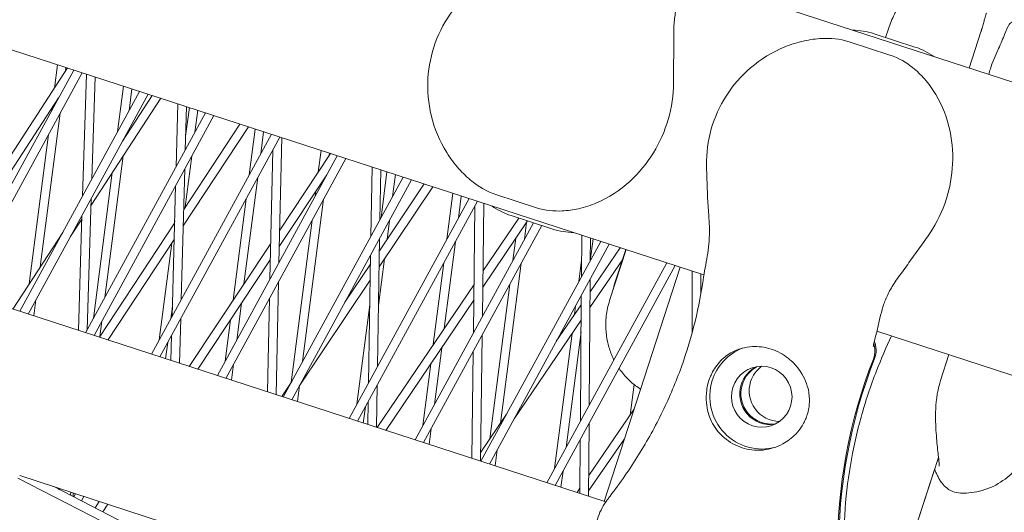
# Model space of a CAD drawing. Units: millimetres. Extents: x -4811 to 3814, y -4632 to 3814.
# Drawn here: x -1582 to -1412, y 410 to 494 of the extents above; entities that cross this region are included whole.
import ezdxf

# ---------------------------------------------------------------- set-up
doc = ezdxf.new("R2010")
doc.units = ezdxf.units.MM
doc.linetypes.add('STRICHPUNKT', pattern=[25.4, 12.7, -6.35, 0, -6.35])
doc.layers.add('BEM-SI-MIN', color=255, linetype='Continuous')
doc.layers.add('SICHER-MIN', color=7, linetype='STRICHPUNKT')
doc.layers.add('DNA Tower XL.04', color=252, linetype='Continuous', plot=False)
doc.styles.get("Standard").update_dxf_attribs({"font": 'arial.ttf'})
doc.dimstyles.new('Europa 1-75', dxfattribs={"dimscale": 50, "dimtxt": 2.5, "dimasz": 3, "dimexe": 2, "dimexo": 2.5, "dimgap": 2, "dimtad": 0, "dimdec": 3, "dimlfac": 0.001, "dimzin": 0, "dimtxsty": 'Standard', "dimcen": 0, "dimadec": 0, "dimazin": 0, "dimtfac": 1, "dimtdec": 3, "dimtofl": 0, "dimtmove": 0, "dimatfit": 3, "dimfxl": 2, "dimfxlon": 1, "dimtolj": 1, "dimtzin": 0, "dimlwd": -1, "dimlwe": -1, "dimarcsym": 0})

# ---------------------------------------------------------------- blocks, each defined once
blk = doc.blocks.new('*D84')
at = {"layer": 'BEM-SI-MIN', "color": 0, "transparency": 16777216}
for p, q in [((-4322.98, 1987.88), (-4422.14, 1987.88)), ((-4322.14, 1837.88), (-4322.14, 381.91)), ((-4322.14, -1837.93), (-4322.14, -381.95)), ((-4322.93, -1987.93), (-4422.14, -1987.93))]:
    blk.add_line(p, q, dxfattribs=at)
for points in [[(-4347.14, 1837.88), (-4297.14, 1837.88), (-4322.14, 1987.88)], [(-4347.14, -1837.93), (-4297.14, -1837.93), (-4322.14, -1987.93)]]:
    blk.add_solid(points, dxfattribs=at)
at = {"layer": 'BEM-SI-MIN', "color": 0, "transparency": 16777216, "insert": (-4322.14, -0.02), "char_height": 125, "attachment_point": 5, "rotation": 90}
blk.add_mtext('\\A1;3,976m', dxfattribs=at)
blk = doc.blocks.new('*D86')
at = {"layer": 'BEM-SI-MIN', "color": 0, "transparency": 16777216}
for p, q in [((-4610.74, 3813.93), (-4810.74, 3813.93)), ((-4710.74, 3663.93), (-4710.74, 381.46)), ((-4710.74, -3663.93), (-4710.74, -381.46)), ((-4610.74, -3813.93), (-4810.74, -3813.93))]:
    blk.add_line(p, q, dxfattribs=at)
for points in [[(-4735.74, 3663.93), (-4685.74, 3663.93), (-4710.74, 3813.93)], [(-4735.74, -3663.93), (-4685.74, -3663.93), (-4710.74, -3813.93)]]:
    blk.add_solid(points, dxfattribs=at)
at = {"layer": 'BEM-SI-MIN', "color": 0, "transparency": 16777216, "insert": (-4710.74, 0), "char_height": 125, "attachment_point": 5, "rotation": 90}
blk.add_mtext('\\A1;7,628m', dxfattribs=at)

msp = doc.modelspace()

# ---------------------------------------------------------------- linework, layer by layer
at = {"layer": 'DNA Tower XL.04', "color": 7, "linetype": 'Continuous', "lineweight": 0}
for p, q in [((-1662.9373, 515.086, 7739.6859), (-1463.7796, 450.3757, 7739.6859)), ((-1466.4833, 501.7244, 7739.6859), (-894.6763, 315.933, 7739.6859)), ((-1431.9787, 492.7477, 7739.6859), (-1432.4635, 491.2558, 7739.6859)), ((-1416.0287, 492.2055, 7739.6859), (-1418.0491, 485.9872, 7739.6859)), ((-1438.7222, 490.4985, 7739.6859), (-1431.7059, 488.2188, 7739.6859)), ((-1427.4113, 489.6142, 7739.6859), (-1434.4276, 491.894, 7739.6859)), ((-1572.3607, 485.6559, 7739.6859), (-1599.4903, 435.9478, 7739.6859)), ((-1573.4284, 486.0028, 7739.6859), (-1584.5164, 468.9107, 7739.6859)), ((-1575.6708, 482.5461, 7739.6859), (-1575.1509, 486.5625, 7739.6859)), ((-1573.7813, 485.4588, 7739.6859), (-1573.6995, 486.0908, 7739.6859)), ((-1570.9092, 485.1842, 7739.6859), (-1595.694, 439.7725, 7739.6859)), ((-1570.8405, 463.9487, 7739.6859), (-1570.175, 484.9457, 7739.6859)), ((-1569.2472, 466.868, 7739.6859), (-1568.6895, 484.463, 7739.6859)), ((-1561.0067, 481.9667, 7739.6859), (-1581.6688, 444.1087, 7739.6859)), ((-1564.8182, 474.9831, 7739.6859), (-1563.7969, 482.8733, 7739.6859)), ((-1562.8355, 478.616, 7739.6859), (-1562.3455, 482.4017, 7739.6859)), ((-1574.9865, 480.8448, 7739.6859), (-1584.6238, 465.989, 7739.6859)), ((-1559.5552, 481.4951, 7739.6859), (-1580.2173, 443.6371, 7739.6859)), ((-1557.3554, 480.7803, 7739.6859), (-1569.3892, 462.3882, 7739.6859)), ((-1558.8336, 481.2607, 7739.6859), (-1563.956, 473.4319, 7739.6859)), ((-1576.1722, 478.6722, 7739.6859), (-1576.1165, 479.1029, 7739.6859)), ((-1554.7211, 468.9911, 7739.6859), (-1554.4321, 479.8305, 7739.6859)), ((-1553.1435, 471.8816, 7739.6859), (-1552.9444, 479.3471, 7739.6859)), ((-1553.08, 474.2624, 7739.6859), (-1552.4429, 479.1842, 7739.6859)), ((-1551.4815, 474.9268, 7739.6859), (-1550.9914, 478.7126, 7739.6859)), ((-1578.145, 451.7459, 7739.6859), (-1574.7208, 478.2006, 7739.6859)), ((-1549.6527, 478.2776, 7739.6859), (-1570.3148, 440.4195, 7739.6859)), ((-1548.2012, 477.806, 7739.6859), (-1568.8633, 439.9479, 7739.6859)), ((-1542.2444, 475.8705, 7739.6859), (-1553.4916, 458.8254, 7739.6859)), ((-1543.7242, 476.3513, 7739.6859), (-1553.4159, 461.6637, 7739.6859)), ((-1542.1102, 467.6048, 7739.6859), (-1541.0889, 475.495, 7739.6859)), ((-1580.0305, 448.8641, 7739.6859), (-1576.7035, 474.5677, 7739.6859)), ((-1563.3956, 474.2883, 7739.6859), (-1563.3667, 474.5115, 7739.6859)), ((-1538.2987, 474.5884, 7739.6859), (-1558.9608, 436.7304, 7739.6859)), ((-1536.8472, 474.1168, 7739.6859), (-1557.5093, 436.2588, 7739.6859)), ((-1540.1274, 471.2377, 7739.6859), (-1539.6374, 475.0234, 7739.6859)), ((-1536.9984, 452.4783, 7739.6859), (-1536.5319, 474.0144, 7739.6859)), ((-1538.5608, 449.6157, 7739.6859), (-1538.0789, 471.86, 7739.6859)), ((-1530.2141, 468.1039, 7739.6859), (-1529.7349, 471.8059, 7739.6859)), ((-1566.9913, 446.509, 7739.6859), (-1563.8377, 470.873, 7739.6859)), ((-1553.1451, 462.074, 7739.6859), (-1552.0127, 470.8223, 7739.6859)), ((-1526.9447, 470.8993, 7739.6859), (-1547.6068, 433.0413, 7739.6859)), ((-1525.4932, 470.4277, 7739.6859), (-1546.1553, 432.5696, 7739.6859)), ((-1528.1035, 471.2758, 7739.6859), (-1536.8769, 458.0905, 7739.6859)), ((-1528.3363, 470.9259, 7739.6859), (-1528.2834, 471.3343, 7739.6859)), ((-1553.83, 446.1312, 7739.6859), (-1553.2312, 468.5898, 7739.6859)), ((-1521.1465, 457.0305, 7739.6859), (-1520.9474, 468.9507, 7739.6859)), ((-1519.5989, 459.866, 7739.6859), (-1519.4553, 468.4659, 7739.6859)), ((-1568.9741, 442.8761, 7739.6859), (-1565.7232, 467.9912, 7739.6859)), ((-1543.0252, 448.8503, 7739.6859), (-1540.6587, 467.1332, 7739.6859)), ((-1528.735, 467.619, 7739.6859), (-1536.9375, 455.2916, 7739.6859)), ((-1515.5907, 467.2102, 7739.6859), (-1536.2528, 429.3521, 7739.6859)), ((-1514.1392, 466.7385, 7739.6859), (-1534.8013, 428.8805, 7739.6859)), ((-1528.7734, 467.5485, 7739.6859), (-1528.7714, 467.5643, 7739.6859)), ((-1519.4022, 460.2265, 7739.6859), (-1518.3809, 468.1168, 7739.6859)), ((-1517.4194, 463.8594, 7739.6859), (-1516.9294, 467.6451, 7739.6859)), ((-1555.4076, 443.2407, 7739.6859), (-1554.8088, 465.6992, 7739.6859)), ((-1510.4922, 465.5536, 7739.6859), (-1519.734, 451.7785, 7739.6859)), ((-1511.9752, 466.0354, 7739.6859), (-1519.6879, 454.5396, 7739.6859)), ((-1570.0715, 440.8654, 7739.6859), (-1569.3526, 463.5439, 7739.6859)), ((-1544.903, 446.0282, 7739.6859), (-1542.6415, 463.5003, 7739.6859)), ((-1532.9293, 435.4415, 7739.6859), (-1529.3047, 463.4441, 7739.6859)), ((-1530.7562, 463.9157, 7739.6859), (-1530.6492, 464.7422, 7739.6859)), ((-1504.2366, 463.521, 7739.6859), (-1524.8988, 425.663, 7739.6859)), ((-1508.0482, 456.5374, 7739.6859), (-1507.0269, 464.4276, 7739.6859)), ((-1506.0654, 460.1703, 7739.6859), (-1505.5754, 463.956, 7739.6859)), ((-1499.6304, 464.2301, 7739.6859), (-1492.6141, 461.9503, 7739.6859)), ((-1502.7852, 463.0494, 7739.6859), (-1523.4473, 425.1914, 7739.6859)), ((-1503.4813, 440.4125, 7739.6859), (-1503.224, 462.2453, 7739.6859)), ((-1501.9481, 443.2217, 7739.6859), (-1501.7185, 462.7028, 7739.6859)), ((-1570.9664, 459.9777, 7739.6859), (-1572.9716, 456.913, 7739.6859)), ((-1571.5734, 440.8285, 7739.6859), (-1570.9459, 460.6246, 7739.6859)), ((-1501.8564, 451.0034, 7739.6859), (-1495.6683, 460.1519, 7739.6859)), ((-1489.9599, 458.2971, 7739.6859), (-1496.9762, 460.5768, 7739.6859)), ((-1495.7678, 460.0047, 7739.6859), (-1495.7455, 460.177, 7739.6859)), ((-1554.9796, 459.2939, 7739.6859), (-1567.9425, 439.6487, 7739.6859)), ((-1555.0267, 459.2225, 7739.6859), (-1554.9698, 459.6623, 7739.6859)), ((-1534.9057, 431.8573, 7739.6859), (-1531.2875, 459.8112, 7739.6859)), ((-1518.3719, 456.5012, 7739.6859), (-1517.9507, 459.7549, 7739.6859)), ((-1493.1539, 459.3349, 7739.6859), (-1513.5448, 421.9738, 7739.6859)), ((-1491.7024, 458.8633, 7739.6859), (-1512.0933, 421.5022, 7739.6859)), ((-1501.8885, 448.2787, 7739.6859), (-1494.1837, 459.6695, 7739.6859)), ((-1494.7114, 456.4811, 7739.6859), (-1494.3259, 459.4592, 7739.6859)), ((-1574.2596, 457.6841, 7739.6859), (-1582.8837, 444.5034, 7739.6859)), ((-1555.0553, 456.4556, 7739.6859), (-1566.4626, 439.1679, 7739.6859)), ((-1520.0209, 434.6003, 7739.6859), (-1519.6529, 456.6361, 7739.6859)), ((-1496.6942, 452.8483, 7739.6859), (-1496.1964, 456.6939, 7739.6859)), ((-1484.8729, 450.0151, 7739.6859), (-1484.8231, 457.2132, 7739.6859)), ((-1483.3536, 452.7989, 7739.6859), (-1483.3265, 456.7269, 7739.6859)), ((-1483.3535, 452.8222, 7739.6859), (-1482.8674, 456.5777, 7739.6859)), ((-1557.6201, 439.1869, 7739.6859), (-1555.4653, 455.8343, 7739.6859)), ((-1538.4277, 455.7598, 7739.6859), (-1552.4889, 434.6276, 7739.6859)), ((-1508.5288, 441.139, 7739.6859), (-1506.5967, 456.0658, 7739.6859)), ((-1481.5286, 456.1427, 7739.6859), (-1502.1907, 418.2847, 7739.6859)), ((-1480.0772, 455.6711, 7739.6859), (-1500.7393, 417.8131, 7739.6859)), ((-1478.2147, 455.066, 7739.6859), (-1483.3905, 447.4754, 7739.6859)), ((-1477.2439, 454.7505, 7739.6859), (-1478.9914, 449.3724, 7739.6859)), ((-1521.5685, 431.7648, 7739.6859), (-1521.2005, 453.8006, 7739.6859)), ((-1519.8453, 445.118, 7739.6859), (-1518.8037, 453.1652, 7739.6859)), ((-1477.1693, 454.7263, 7739.6859), (-1480.014, 445.9711, 7739.6859)), ((-1538.4883, 452.9609, 7739.6859), (-1551.0075, 434.1462, 7739.6859)), ((-1521.2264, 452.2464, 7739.6859), (-1525.635, 445.6754, 7739.6859)), ((-1510.3992, 438.3737, 7739.6859), (-1508.5794, 452.4329, 7739.6859)), ((-1498.8028, 424.8723, 7739.6859), (-1495.2427, 452.3766, 7739.6859)), ((-1470.1746, 452.4536, 7739.6859), (-1490.8367, 414.5956, 7739.6859)), ((-1468.7232, 451.982, 7739.6859), (-1489.3853, 414.1239, 7739.6859)), ((-1485.3401, 449.1591, 7739.6859), (-1484.8528, 452.9241, 7739.6859)), ((-1477.817, 452.9866, 7739.6859), (-1483.4091, 444.7855, 7739.6859)), ((-1467.8546, 451.6998, 7739.6859), (-1480.9539, 411.3844, 7739.6859)), ((-1465.8068, 440.3758, 7739.6859), (-1465.7844, 451.0271, 7739.6859)), ((-1464.2927, 447.0966, 7739.6859), (-1464.2855, 450.5401, 7739.6859)), ((-1537.4907, 429.7543, 7739.6859), (-1537.0691, 449.2178, 7739.6859)), ((-1521.2725, 449.4854, 7739.6859), (-1533.5133, 431.2404, 7739.6859)), ((-1520.0603, 424.0908, 7739.6859), (-1503.3831, 448.7463, 7739.6859)), ((-1500.6697, 422.1344, 7739.6859), (-1497.2254, 448.7438, 7739.6859)), ((-1483.5252, 427.992, 7739.6859), (-1483.3756, 449.6276, 7739.6859)), ((-1588.9289, 446.4676, 7739.6859), (-1480.6702, 411.2922, 7739.6859)), ((-1538.9806, 430.2384, 7739.6859), (-1538.6314, 446.3552, 7739.6859)), ((-1485.0445, 425.2083, 7739.6859), (-1484.8949, 446.8439, 7739.6859)), ((-1579.2359, 443.3182, 7739.6859), (-1578.8766, 446.0936, 7739.6859)), ((-1555.6373, 442.8198, 7739.6859), (-1555.3622, 444.9456, 7739.6859)), ((-1544.2833, 439.1307, 7739.6859), (-1543.4603, 445.4886, 7739.6859)), ((-1523.558, 428.1195, 7739.6859), (-1521.3437, 445.2271, 7739.6859)), ((-1518.5756, 423.6085, 7739.6859), (-1503.4152, 446.0216, 7739.6859)), ((-1484.9059, 445.253, 7739.6859), (-1489.2013, 438.9535, 7739.6859)), ((-1486.066, 443.5516, 7739.6859), (-1485.8714, 445.0546, 7739.6859)), ((-1567.8639, 439.7678, 7739.6859), (-1567.5226, 442.4045, 7739.6859)), ((-1554.1226, 435.1584, 7739.6859), (-1553.9178, 442.8394, 7739.6859)), ((-1546.266, 435.4978, 7739.6859), (-1545.3381, 442.6665, 7739.6859)), ((-1484.9245, 442.5631, 7739.6859), (-1496.4823, 425.6128, 7739.6859)), ((-1555.6102, 435.6417, 7739.6859), (-1555.4954, 439.9488, 7739.6859)), ((-1502.2418, 418.3013, 7739.6859), (-1501.9858, 440.0215, 7739.6859)), ((-1489.496, 417.0521, 7739.6859), (-1486.4913, 440.2652, 7739.6859)), ((-1487.5133, 420.685, 7739.6859), (-1484.9382, 440.5791, 7739.6859)), ((-1433.9442, 440.6816, 7739.6859), (-862.1373, 254.8903, 7739.6859)), ((-1556.5278, 435.9399, 7739.6859), (-1556.1686, 438.7153, 7739.6859)), ((-1510.2213, 428.0633, 7739.6859), (-1508.9573, 437.8281, 7739.6859)), ((-1503.7362, 418.7868, 7739.6859), (-1503.519, 437.2123, 7739.6859)), ((-1422.9922, 432.1783, 7739.6859), (-1421.539, 436.6509, 7739.6859)), ((-1545.1738, 432.2507, 7739.6859), (-1544.8146, 435.0262, 7739.6859)), ((-1512.204, 424.4304, 7739.6859), (-1510.8278, 435.0629, 7739.6859)), ((-1534.7972, 432.0192, 7739.6859), (-1536.5268, 429.4411, 7739.6859)), ((-1533.8198, 428.5616, 7739.6859), (-1533.4635, 431.3147, 7739.6859)), ((-1521.5753, 431.7524, 7739.6859), (-1521.5678, 431.8106, 7739.6859)), ((-1520.1957, 424.1349, 7739.6859), (-1520.0749, 431.3704, 7739.6859)), ((-1476.4761, 426.2328, 7739.6859), (-1475.7943, 431.5008, 7739.6859)), ((-1522.4658, 424.8725, 7739.6859), (-1522.1066, 427.6479, 7739.6859)), ((-1521.6879, 424.6197, 7739.6859), (-1521.6225, 428.5349, 7739.6859)), ((-1497.7635, 426.3965, 7739.6859), (-1502.2235, 419.8556, 7739.6859)), ((-1483.6092, 415.8542, 7739.6859), (-1475.8184, 427.1898, 7739.6859)), ((-1483.6341, 412.2553, 7739.6859), (-1483.5472, 424.8207, 7739.6859)), ((-1511.1118, 421.1833, 7739.6859), (-1510.7525, 423.9588, 7739.6859)), ((-1485.1308, 412.7416, 7739.6859), (-1485.0665, 422.037, 7739.6859)), ((-1483.6277, 413.179, 7739.6859), (-1477.4504, 422.1669, 7739.6859)), ((-1499.7578, 417.4942, 7739.6859), (-1499.3985, 420.2696, 7739.6859)), ((-1423.3328, 418.968, 7739.6859), (-1431.0639, 395.1742, 7739.6859)), ((-1581.6792, 415.8277, 7739.6859), (-1474.0694, 380.8632, 7739.6859)), ((-1488.4038, 413.805, 7739.6859), (-1488.0445, 416.5805, 7739.6859)), ((-1424.0107, 416.8817, 7739.6859), (-1431.0639, 395.1742, 7739.6859)), ((-1550.8777, 399.4371, 7739.6859), (-1582.0016, 415.4096, 7739.6859)), ((-1550.2006, 400.7756, 7739.6859), (-1575.8237, 413.9252, 7739.6859)), ((-1575.2071, 413.7248, 7739.6859), (-1574.8949, 413.4485, 7739.6859)), ((-1575.1436, 413.7042, 7739.6859), (-1574.7992, 413.3994, 7739.6859)), ((-1572.9146, 412.4323, 7739.6859), (-1572.8466, 412.9578, 7739.6859)), ((-1572.4806, 412.2095, 7739.6859), (-1572.4608, 412.8325, 7739.6859)), ((-1572.0726, 412.7064, 7739.6859), (-1572.3737, 412.1546, 7739.6859)), ((-1485.6357, 412.9056, 7739.6859), (-1485.1245, 413.6495, 7739.6859)), ((-1570.6211, 412.2347, 7739.6859), (-1571.0388, 411.4696, 7739.6859)), ((-1571.0038, 411.4516, 7739.6859), (-1571.0011, 411.5386, 7739.6859)), ((-1567.9635, 411.3712, 7739.6859), (-1568.6976, 410.2681, 7739.6859)), ((-1566.4821, 410.8899, 7739.6859), (-1567.3545, 409.5788, 7739.6859))]:
    msp.add_line(p, q, dxfattribs=at)
at = {"layer": 'DNA Tower XL.04', "color": 7, "linetype": 'Continuous', "lineweight": 0, "extrusion": (0, 0, -1)}
for centre, major_axis, start_param, end_param in [((-1453.8043, 429.3985, 7739.6859), (-2.7812, 8.5595), -0.94523975, -0.06008383), ((-1453.8043, 429.3985, 7739.6859), (1.6223, -4.993), -4.086832401828752, 2.196352905350834), ((-1450.7367, 430.3952, 7739.6859), (-1.6223, 4.993), -0.94523975, -0.31411718), ((-1453.8043, 429.3985, 7739.6859), (2.7812, -8.5595), 0.03897141, 2.19635291), ((-1450.7367, 430.3952, 7739.6859), (1.6223, -4.993), 0.31411718, 2.19635291)]:
    msp.add_ellipse(centre, major_axis=major_axis, ratio=0.99420345, start_param=start_param, end_param=end_param, dxfattribs=at)
at = {"layer": 'DNA Tower XL.04', "color": 7, "linetype": 'Continuous', "lineweight": 0}
for centre, major_axis, start_param, end_param in [((-1452.3728, 429.8637, 7739.6859), (-1.6223, 4.993), 0.14469362, 0.94523975), ((-1452.1683, 429.9301, 7739.6859), (-1.6223, 4.993), 0.16554278, 0.94523975), ((-1351.2199, 402.7686, 7739.6859), (27.8115, -85.5951), -2.26041319, -1.87889332), ((-1351.0154, 402.835, 7739.6859), (27.8115, -85.5951), -2.26041319, -1.87889332), ((-1452.3728, 429.8637, 7739.6859), (1.6223, -4.993), -2.19635291, -0.14469362), ((-1452.1683, 429.9301, 7739.6859), (1.6223, -4.993), -2.19635291, -0.16554278)]:
    msp.add_ellipse(centre, major_axis=major_axis, ratio=0.99420345, start_param=start_param, end_param=end_param, dxfattribs=at)
for points, knots in [([(-1431.9787, 492.7477, 7739.6859), (-1431.6949, 493.6211, 7739.6859), (-1431.3404, 494.4564, 7739.6859), (-1430.5392, 496.0295, 7739.6859), (-1430.0935, 496.7669, 7739.6859), (-1429.1507, 498.1472, 7739.6859), (-1428.6544, 498.7891, 7739.6859), (-1427.6363, 499.9879, 7739.6859), (-1427.1159, 500.5423, 7739.6859), (-1426.0872, 501.5549, 7739.6859), (-1425.5772, 502.0146, 7739.6859), (-1425.0857, 502.4263, 7739.6859)], [0, 0, 0, 0, 2.2415104, 2.2415104, 4.4830208, 4.4830208, 6.7245312, 6.7245312, 8.9660416, 8.9660416, 11.207552, 11.207552, 11.207552, 11.207552]), ([(-1466.3144, 502.1885, 7739.6859), (-1466.5858, 501.4064, 7739.6859), (-1466.8852, 500.7407, 7739.6859), (-1467.449, 499.4456, 7739.6859), (-1467.7167, 498.8223, 7739.6859), (-1468.185, 497.5477, 7739.6859), (-1468.3854, 496.8994, 7739.6859), (-1468.6999, 495.5077, 7739.6859), (-1468.8138, 494.7627, 7739.6859), (-1468.9503, 493.1177, 7739.6859), (-1468.972, 492.2174, 7739.6859), (-1468.9621, 491.2433, 7739.6859)], [-24.16117139, -24.16117139, -24.16117139, -24.16117139, -20.66797461, -20.66797461, -17.17477784, -17.17477784, -13.68158106, -13.68158106, -10.18838429, -10.18838429, -6.69518751, -6.69518751, -6.69518751, -6.69518751]), ([(-1507.0071, 495.9131, 7739.6859), (-1508.2922, 494.2303, 7739.6859), (-1509.3269, 492.3359, 7739.6859), (-1510.7762, 488.3524, 7739.6859), (-1511.1927, 486.307, 7739.6859), (-1511.4508, 482.0778, 7739.6859), (-1511.2524, 479.9144, 7739.6859), (-1510.2211, 475.5877, 7739.6859), (-1509.3238, 473.4229, 7739.6859), (-1507.4832, 470.4637, 7739.6859), (-1506.7905, 469.5258, 7739.6859), (-1505.3288, 467.8894, 7739.6859), (-1504.5887, 467.1739, 7739.6859), (-1502.6241, 465.6174, 7739.6859), (-1501.3144, 464.7772, 7739.6859), (-1499.6304, 464.2301, 7739.6859)], [0, 0, 0, 0, 5.16989913, 5.16989913, 10.23822534, 10.23822534, 15.60841365, 15.60841365, 21.54524721, 21.54524721, 24.48692947, 24.48692947, 26.94459959, 26.94459959, 30.26107233, 30.26107233, 30.26107233, 30.26107233]), ([(-1415.0922, 495.4388, 7739.6859), (-1415.0931, 495.4362, 7739.6859), (-1415.1077, 495.3903, 7739.6859), (-1415.1566, 495.2292, 7739.6859), (-1415.1945, 495.1013, 7739.6859), (-1415.2859, 494.7859, 7739.6859), (-1415.3396, 494.5982, 7739.6859), (-1415.4594, 494.1762, 7739.6859), (-1415.5258, 493.9412, 7739.6859), (-1415.6703, 493.4299, 7739.6859), (-1415.7484, 493.1539, 7739.6859), (-1415.845, 492.8141, 7739.6859), (-1415.8588, 492.7659, 7739.6859), (-1415.8726, 492.7173, 7739.6859)], [54.15673897, 54.15673897, 54.15673897, 54.15673897, 55.08831259, 55.08831259, 56.20183846, 56.20183846, 57.31536432, 57.31536432, 58.42889018, 58.42889018, 59.54241604, 59.54241604, 59.72436828, 59.72436828, 59.72436828, 59.72436828]), ([(-1406.5682, 486.711, 7739.6859), (-1406.4981, 487.3336, 7739.6859), (-1406.5199, 487.9432, 7739.6859), (-1406.7136, 489.2044, 7739.6859), (-1406.9085, 489.8431, 7739.6859), (-1407.4712, 491.1783, 7739.6859), (-1407.8788, 491.8501, 7739.6859), (-1408.5294, 492.6956, 7739.6859), (-1408.7636, 492.9586, 7739.6859), (-1409.1878, 493.3675, 7739.6859), (-1409.3788, 493.5252, 7739.6859), (-1409.6811, 493.7295, 7739.6859), (-1409.7963, 493.7953, 7739.6859), (-1410.0115, 493.8929, 7739.6859), (-1410.1114, 493.9263, 7739.6859), (-1410.3325, 493.9704, 7739.6859), (-1410.4495, 493.9706, 7739.6859), (-1410.7862, 493.8943, 7739.6859), (-1410.9766, 493.7367, 7739.6859), (-1411.4186, 493.1059, 7739.6859), (-1411.651, 492.522, 7739.6859), (-1412.2254, 491.0793, 7739.6859), (-1412.5619, 490.2381, 7739.6859), (-1413.0057, 489.3301, 7739.6859)], [-22.02356972, -22.02356972, -22.02356972, -22.02356972, -20.02388015, -20.02388015, -17.69985061, -17.69985061, -14.68880484, -14.68880484, -13.06791847, -13.06791847, -11.70387013, -11.70387013, -10.82098434, -10.82098434, -9.99275573, -9.99275573, -8.90783668, -8.90783668, -6.66639579, -6.66639579, -3.30437961, -3.30437961, 0, 0, 0, 0]), ([(-1416.0287, 492.2055, 7739.6859), (-1416.0181, 492.2382, 7739.6859), (-1416.0075, 492.2711, 7739.6859), (-1415.9864, 492.3375, 7739.6859), (-1415.9759, 492.371, 7739.6859), (-1415.955, 492.4386, 7739.6859), (-1415.9446, 492.4727, 7739.6859), (-1415.9238, 492.5415, 7739.6859), (-1415.9135, 492.5763, 7739.6859), (-1415.893, 492.6463, 7739.6859), (-1415.8828, 492.6817, 7739.6859), (-1415.8726, 492.7173, 7739.6859)], [6.128295463, 6.128295463, 6.128295463, 6.128295463, 6.152308546, 6.152308546, 6.176321628, 6.176321628, 6.200334711, 6.200334711, 6.224347794, 6.224347794, 6.248360876, 6.248360876, 6.248360876, 6.248360876]), ([(-1468.9621, 491.2433, 7739.6859), (-1468.9568, 490.7238, 7739.6859), (-1468.9569, 490.2069, 7739.6859), (-1468.9622, 489.1751, 7739.6859), (-1468.9673, 488.6604, 7739.6859), (-1468.9784, 487.6306, 7739.6859), (-1468.9843, 487.1158, 7739.6859), (-1468.9946, 486.0818, 7739.6859), (-1468.999, 485.5627, 7739.6859), (-1469.0052, 484.5184, 7739.6859), (-1469.0071, 483.9931, 7739.6859), (-1469.0081, 483.4639, 7739.6859)], [-8.13658463, -8.13658463, -8.13658463, -8.13658463, -6.5092677, -6.5092677, -4.88195078, -4.88195078, -3.25463385, -3.25463385, -1.62731693, -1.62731693, 0, 0, 0, 0]), ([(-1463.3129, 469.2023, 7739.6859), (-1463.3634, 471.3192, 7739.6859), (-1463.0871, 473.4599, 7739.6859), (-1461.9181, 477.5345, 7739.6859), (-1461.0528, 479.4341, 7739.6859), (-1458.7757, 483.0073, 7739.6859), (-1457.3436, 484.641, 7739.6859), (-1453.9661, 487.5351, 7739.6859), (-1451.9678, 488.7591, 7739.6859), (-1448.7393, 490.0712, 7739.6859), (-1447.6276, 490.4229, 7739.6859), (-1445.4832, 490.8875, 7739.6859), (-1444.4639, 491.0313, 7739.6859), (-1441.9596, 491.1358, 7739.6859), (-1440.4062, 491.0457, 7739.6859), (-1438.7222, 490.4985, 7739.6859)], [0, 0, 0, 0, 5.16989913, 5.16989913, 10.23822534, 10.23822534, 15.60841365, 15.60841365, 21.54524721, 21.54524721, 24.48692947, 24.48692947, 26.94459959, 26.94459959, 30.26107233, 30.26107233, 30.26107233, 30.26107233]), ([(-1413.0057, 489.3301, 7739.6859), (-1413.0497, 489.2401, 7739.6859), (-1413.0934, 489.149, 7739.6859), (-1413.3747, 488.5529, 7739.6859), (-1413.6027, 488.0205, 7739.6859), (-1414.0263, 486.9382, 7739.6859), (-1414.2219, 486.3884, 7739.6859), (-1414.3962, 485.8518, 7739.6859), (-1414.4977, 485.5395, 7739.6859), (-1414.596, 485.2194, 7739.6859), (-1414.6894, 484.8955, 7739.6859)], [51.33341698, 51.33341698, 51.33341698, 51.33341698, 51.6421617, 51.6421617, 53.33479371, 53.33479371, 55.02742571, 55.02742571, 55.02742571, 56.01238873, 56.01238873, 56.01238873, 56.01238873]), ([(-1425.2537, 456.9387, 7739.6859), (-1424.0102, 458.6568, 7739.6859), (-1422.9978, 460.5916, 7739.6859), (-1421.5621, 464.589, 7739.6859), (-1421.1241, 466.6451, 7739.6859), (-1420.7879, 470.8842, 7739.6859), (-1420.922, 473.0231, 7739.6859), (-1421.8218, 477.3489, 7739.6859), (-1422.6329, 479.4892, 7739.6859), (-1424.3715, 482.3869, 7739.6859), (-1425.0092, 483.2758, 7739.6859), (-1426.3635, 484.8109, 7739.6859), (-1427.0388, 485.4683, 7739.6859), (-1428.8645, 486.915, 7739.6859), (-1430.123, 487.7045, 7739.6859), (-1431.7059, 488.2188, 7739.6859)], [-30.23875943, -30.23875943, -30.23875943, -30.23875943, -24.94846957, -24.94846957, -19.73779437, -19.73779437, -14.22751502, -14.22751502, -8.22002204, -8.22002204, -5.39677087, -5.39677087, -3.11730682, -3.11730682, 0, 0, 0, 0]), ([(-1469.0081, 483.4639, 7739.6859), (-1469.0121, 481.3431, 7739.6859), (-1469.3302, 479.1827, 7739.6859), (-1470.5183, 475.1048, 7739.6859), (-1471.3725, 473.184, 7739.6859), (-1473.5922, 469.5569, 7739.6859), (-1474.958, 467.9053, 7739.6859), (-1478.2285, 464.9345, 7739.6859), (-1480.1428, 463.6798, 7739.6859), (-1483.2526, 462.3574, 7739.6859), (-1484.2909, 462.0131, 7739.6859), (-1486.2889, 461.5672, 7739.6859), (-1487.2217, 461.4323, 7739.6859), (-1489.549, 461.335, 7739.6859), (-1491.0312, 461.436, 7739.6859), (-1492.6141, 461.9503, 7739.6859)], [-30.23875943, -30.23875943, -30.23875943, -30.23875943, -24.94846957, -24.94846957, -19.73779438, -19.73779438, -14.22751503, -14.22751503, -8.22002205, -8.22002205, -5.39677087, -5.39677087, -3.11730682, -3.11730682, 0, 0, 0, 0]), ([(-1462.9713, 461.121, 7739.6859), (-1463.0153, 461.6634, 7739.6859), (-1463.051, 462.203, 7739.6859), (-1463.1122, 463.2788, 7739.6859), (-1463.1375, 463.8146, 7739.6859), (-1463.1825, 464.8863, 7739.6859), (-1463.2021, 465.4222, 7739.6859), (-1463.2382, 466.4963, 7739.6859), (-1463.2547, 467.0345, 7739.6859), (-1463.2855, 468.115, 7739.6859), (-1463.2999, 468.6572, 7739.6859), (-1463.3129, 469.2023, 7739.6859)], [0, 0, 0, 0, 1.62697458, 1.62697458, 3.25394916, 3.25394916, 4.88092374, 4.88092374, 6.50789832, 6.50789832, 8.1348729, 8.1348729, 8.1348729, 8.1348729]), ([(-1463.8339, 450.0056, 7739.6859), (-1463.7303, 450.7588, 7739.6859), (-1463.5918, 451.4485, 7739.6859), (-1463.3272, 452.7932, 7739.6859), (-1463.1996, 453.4466, 7739.6859), (-1462.9909, 454.7816, 7739.6859), (-1462.9097, 455.4625, 7739.6859), (-1462.814, 456.9069, 7739.6859), (-1462.7999, 457.6713, 7739.6859), (-1462.8408, 459.3134, 7739.6859), (-1462.8957, 460.1909, 7739.6859), (-1462.9713, 461.121, 7739.6859)], [1.71294903, 1.71294903, 1.71294903, 1.71294903, 4.86365448, 4.86365448, 8.01435992, 8.01435992, 11.16506536, 11.16506536, 14.31577081, 14.31577081, 17.46647625, 17.46647625, 17.46647625, 17.46647625]), ([(-1429.789, 450.618, 7739.6859), (-1429.4793, 451.0351, 7739.6859), (-1429.1756, 451.4534, 7739.6859), (-1428.5734, 452.2912, 7739.6859), (-1428.275, 452.7107, 7739.6859), (-1427.6787, 453.5503, 7739.6859), (-1427.3809, 453.9703, 7739.6859), (-1426.7815, 454.8128, 7739.6859), (-1426.4799, 455.2353, 7739.6859), (-1425.8711, 456.084, 7739.6859), (-1425.5639, 456.51, 7739.6859), (-1425.2537, 456.9387, 7739.6859)], [-8.13658463, -8.13658463, -8.13658463, -8.13658463, -6.5092677, -6.5092677, -4.88195078, -4.88195078, -3.25463385, -3.25463385, -1.62731693, -1.62731693, 0, 0, 0, 0]), ([(-1479.9442, 412.2878, 7739.6859), (-1478.1784, 414.5704, 7739.6859), (-1476.5301, 416.9404, 7739.6859), (-1473.503, 421.8123, 7739.6859), (-1472.1244, 424.3142, 7739.6859), (-1469.6609, 429.3973, 7739.6859), (-1468.5762, 431.9783, 7739.6859), (-1466.7107, 437.1598, 7739.6859), (-1465.9299, 439.7599, 7739.6859), (-1464.6649, 444.923, 7739.6859), (-1464.1805, 447.4861, 7739.6859), (-1463.8339, 450.0056, 7739.6859)], [32.28847024, 32.28847024, 32.28847024, 32.28847024, 42.15963759, 42.15963759, 52.03080495, 52.03080495, 61.90197231, 61.90197231, 71.77313966, 71.77313966, 81.64430702, 81.64430702, 81.64430702, 81.64430702]), ([(-1434.0804, 440.2068, 7739.6859), (-1433.8403, 440.9992, 7739.6859), (-1433.6911, 441.7137, 7739.6859), (-1433.3861, 443.0928, 7739.6859), (-1433.2363, 443.7545, 7739.6859), (-1432.866, 445.0608, 7739.6859), (-1432.647, 445.7032, 7739.6859), (-1432.0835, 447.0139, 7739.6859), (-1431.7377, 447.6836, 7739.6859), (-1430.8812, 449.0946, 7739.6859), (-1430.3696, 449.8358, 7739.6859), (-1429.789, 450.618, 7739.6859)], [-24.16117139, -24.16117139, -24.16117139, -24.16117139, -20.66797461, -20.66797461, -17.17477784, -17.17477784, -13.68158106, -13.68158106, -10.18838429, -10.18838429, -6.69518751, -6.69518751, -6.69518751, -6.69518751]), ([(-1478.9914, 449.3724, 7739.6859), (-1479.0673, 449.1386, 7739.6859), (-1479.1412, 448.8936, 7739.6859), (-1479.2812, 448.3817, 7739.6859), (-1479.3475, 448.115, 7739.6859), (-1479.4086, 447.8344, 7739.6859)], [5.08213229, 5.08213229, 5.08213229, 5.08213229, 5.315378007, 5.315378007, 5.545601128, 5.545601128, 5.545601128, 5.545601128]), ([(-1480.014, 445.9711, 7739.6859), (-1480.1604, 445.5205, 7739.6859), (-1480.2798, 445.0709, 7739.6859), (-1480.4686, 444.1862, 7739.6859), (-1480.5381, 443.7511, 7739.6859), (-1480.6339, 442.9041, 7739.6859), (-1480.6603, 442.4923, 7739.6859), (-1480.6781, 441.6968, 7739.6859), (-1480.6695, 441.3131, 7739.6859), (-1480.6251, 440.5755, 7739.6859), (-1480.5892, 440.2216, 7739.6859), (-1480.543, 439.8823, 7739.6859)], [167.4972961, 167.4972961, 167.4972961, 167.4972961, 167.95472167, 167.95472167, 168.41214724, 168.41214724, 168.86957281, 168.86957281, 169.32699838, 169.32699838, 169.78442395, 169.78442395, 169.78442395, 169.78442395]), ([(-1480.543, 439.8823, 7739.6859), (-1480.46, 439.2723, 7739.6859), (-1480.3279, 438.6212, 7739.6859), (-1479.9309, 437.2727, 7739.6859), (-1479.6653, 436.5757, 7739.6859), (-1479.3098, 435.8531, 7739.6859), (-1479.292, 435.8172, 7739.6859), (-1479.2739, 435.7814, 7739.6859)], [46.234741739, 46.234741739, 46.234741739, 46.234741739, 46.698372352, 46.698372352, 47.162002965, 47.162002965, 47.186222709, 47.186222709, 47.186222709, 47.186222709]), ([(-1431.4151, 439.8599, 7739.6859), (-1432.3549, 437.908, 7739.6859), (-1433.231, 435.8994, 7739.6859), (-1435.0418, 431.2511, 7739.6859), (-1435.9326, 428.5832, 7739.6859), (-1437.4416, 423.1384, 7739.6859), (-1438.0598, 420.3617, 7739.6859), (-1439.0012, 414.7523, 7739.6859), (-1439.3245, 411.9201, 7739.6859), (-1439.6694, 406.2528, 7739.6859), (-1439.691, 403.4178, 7739.6859), (-1439.5654, 400.6052, 7739.6859)], [39.63698194, 39.63698194, 39.63698194, 39.63698194, 47.4168884, 47.4168884, 57.21633357, 57.21633357, 67.01577873, 67.01577873, 76.8152239, 76.8152239, 86.61466907, 86.61466907, 86.61466907, 86.61466907]), ([(-1434.5725, 438.0567, 7739.6859), (-1434.5718, 438.0555, 7739.6859), (-1434.5673, 438.1503, 7739.6859), (-1434.5188, 438.4752, 7739.6859), (-1434.4702, 438.7326, 7739.6859), (-1434.3226, 439.3591, 7739.6859), (-1434.2238, 439.729, 7739.6859), (-1434.0933, 440.164, 7739.6859), (-1434.0869, 440.1853, 7739.6859), (-1434.0804, 440.2068, 7739.6859)], [12.14250178, 12.14250178, 12.14250178, 12.14250178, 14.66504231, 14.66504231, 17.67646728, 17.67646728, 20.68789224, 20.68789224, 20.84263325, 20.84263325, 20.84263325, 20.84263325]), ([(-1455.3867, 438.0349, 7739.6859), (-1456.0315, 438.0017, 7739.6859), (-1456.6488, 437.9, 7739.6859), (-1457.911, 437.5518, 7739.6859), (-1458.5404, 437.2856, 7739.6859), (-1459.86, 436.5282, 7739.6859), (-1460.5269, 435.986, 7739.6859), (-1461.4112, 435.0012, 7739.6859), (-1461.6967, 434.6252, 7739.6859), (-1462.1708, 433.8771, 7739.6859), (-1462.3675, 433.5139, 7739.6859), (-1462.6543, 432.8811, 7739.6859), (-1462.7572, 432.6246, 7739.6859), (-1462.9359, 432.112, 7739.6859), (-1463.0127, 431.8581, 7739.6859), (-1463.1664, 431.2582, 7739.6859), (-1463.2354, 430.9109, 7739.6859), (-1463.388, 429.8258, 7739.6859), (-1463.4067, 429.083, 7739.6859), (-1463.2352, 427.233, 7739.6859), (-1462.937, 426.1508, 7739.6859), (-1461.9659, 424.172, 7739.6859), (-1461.3076, 423.289, 7739.6859), (-1460.4923, 422.5484, 7739.6859)], [-22.02356972, -22.02356972, -22.02356972, -22.02356972, -20.02388015, -20.02388015, -17.69985061, -17.69985061, -14.68880484, -14.68880484, -13.06791847, -13.06791847, -11.70387013, -11.70387013, -10.82098434, -10.82098434, -9.99275573, -9.99275573, -8.90783668, -8.90783668, -6.66639579, -6.66639579, -3.30437961, -3.30437961, 0, 0, 0, 0]), ([(-1449.2547, 436.0425, 7739.6859), (-1449.6682, 436.3705, 7739.6859), (-1450.1101, 436.6636, 7739.6859), (-1451.0858, 437.1993, 7739.6859), (-1451.6242, 437.4299, 7739.6859), (-1452.7016, 437.7799, 7739.6859), (-1453.2749, 437.9095, 7739.6859), (-1454.3646, 438.0426, 7739.6859), (-1454.8781, 438.0611, 7739.6859), (-1455.3867, 438.0349, 7739.6859)], [24.31975455, 24.31975455, 24.31975455, 24.31975455, 25.81690468, 25.81690468, 27.51362598, 27.51362598, 29.2284692, 29.2284692, 30.70969002, 30.70969002, 30.70969002, 30.70969002]), ([(-1434.4916, 438.6057, 7739.6859), (-1434.3666, 438.2228, 7739.6859), (-1434.2995, 437.8228, 7739.6859), (-1434.2851, 436.8978, 7739.6859), (-1434.3784, 436.3804, 7739.6859), (-1434.5678, 435.8958, 7739.6859)], [-2.7766061, -2.7766061, -2.7766061, -2.7766061, -1.56450197, -1.56450197, 0, 0, 0, 0]), ([(-1434.4082, 438.9954, 7739.6859), (-1434.2053, 438.5174, 7739.6859), (-1434.0968, 438.0045, 7739.6859), (-1434.0806, 436.9643, 7739.6859), (-1434.1738, 436.4468, 7739.6859), (-1434.3633, 435.9623, 7739.6859)], [-3.12257298, -3.12257298, -3.12257298, -3.12257298, -1.56450197, -1.56450197, 0, 0, 0, 0]), ([(-1453.4096, 420.2471, 7739.6859), (-1452.8742, 420.3088, 7739.6859), (-1452.3431, 420.4203, 7739.6859), (-1451.255, 420.755, 7739.6859), (-1450.7049, 420.986, 7739.6859), (-1449.3531, 421.7166, 7739.6859), (-1448.5977, 422.2906, 7739.6859), (-1447.5282, 423.4074, 7739.6859), (-1447.1554, 423.8864, 7739.6859), (-1446.6549, 424.692, 7739.6859), (-1446.4919, 424.9936, 7739.6859), (-1446.2191, 425.5814, 7739.6859), (-1446.1065, 425.8642, 7739.6859), (-1445.9397, 426.3601, 7739.6859), (-1445.8783, 426.5704, 7739.6859), (-1445.7708, 427.0015, 7739.6859), (-1445.7256, 427.2216, 7739.6859), (-1445.6356, 427.7725, 7739.6859), (-1445.6026, 428.1021, 7739.6859), (-1445.5561, 429.2375, 7739.6859), (-1445.6424, 430.0308, 7739.6859), (-1446.1193, 431.9819, 7739.6859), (-1446.664, 433.1334, 7739.6859), (-1447.9445, 434.8517, 7739.6859), (-1448.5533, 435.4862, 7739.6859), (-1449.2547, 436.0425, 7739.6859)], [-21.83254365, -21.83254365, -21.83254365, -21.83254365, -20.205898, -20.205898, -18.43000417, -18.43000417, -15.62206169, -15.62206169, -13.8079786, -13.8079786, -12.77320167, -12.77320167, -11.84262589, -11.84262589, -11.16399331, -11.16399331, -10.45829775, -10.45829775, -9.39814585, -9.39814585, -6.78299299, -6.78299299, -2.69158768, -2.69158768, 0, 0, 0, 0]), ([(-1478.3849, 434.2794, 7739.6859), (-1478.2966, 434.1509, 7739.6859), (-1478.2061, 434.0241, 7739.6859), (-1477.647, 433.2712, 7739.6859), (-1477.1257, 432.6914, 7739.6859), (-1476.0349, 431.669, 7739.6859), (-1475.4666, 431.2261, 7739.6859), (-1474.9013, 430.8493, 7739.6859)], [47.5333633, 47.5333633, 47.5333633, 47.5333633, 47.62563358, 47.62563358, 48.08926419, 48.08926419, 48.55289481, 48.55289481, 48.55289481, 48.55289481]), ([(-1423.207, 417.4506, 7739.6859), (-1423.207, 417.4507, 7739.6859), (-1423.2069, 417.4531, 7739.6859), (-1423.2067, 417.4872, 7739.6859), (-1423.2096, 417.6086, 7739.6859), (-1423.2412, 418.0763, 7739.6859), (-1423.2844, 418.5208, 7739.6859), (-1423.4245, 419.8167, 7739.6859), (-1423.5361, 420.7668, 7739.6859), (-1423.7383, 422.9652, 7739.6859), (-1423.833, 424.2144, 7739.6859), (-1423.8564, 427.0742, 7739.6859), (-1423.8064, 428.679, 7739.6859), (-1423.3137, 431.0685, 7739.6859), (-1423.1744, 431.6177, 7739.6859), (-1422.9922, 432.1783, 7739.6859)], [10.49969888, 10.49969888, 10.49969888, 10.49969888, 10.77128425, 10.77128425, 12.63480755, 12.63480755, 15.82020245, 15.82020245, 20.21504517, 20.21504517, 24.6098879, 24.6098879, 29.00473062, 29.00473062, 30.26107233, 30.26107233, 30.26107233, 30.26107233]), ([(-1460.4923, 422.5484, 7739.6859), (-1460.4114, 422.475, 7739.6859), (-1460.3292, 422.403, 7739.6859), (-1459.7883, 421.9459, 7739.6859), (-1459.2922, 421.6045, 7739.6859), (-1458.259, 421.0324, 7739.6859), (-1457.722, 420.8018, 7739.6859), (-1457.1875, 420.6281, 7739.6859), (-1456.6529, 420.4544, 7739.6859), (-1456.0845, 420.3259, 7739.6859), (-1454.9192, 420.1836, 7739.6859), (-1454.3223, 420.1698, 7739.6859), (-1453.6243, 420.2244, 7739.6859), (-1453.5168, 420.2348, 7739.6859), (-1453.4096, 420.2471, 7739.6859)], [51.33341698, 51.33341698, 51.33341698, 51.33341698, 51.6421617, 51.6421617, 53.33479371, 53.33479371, 55.02742571, 55.02742571, 55.02742571, 56.72005772, 56.72005772, 58.41268973, 58.41268973, 58.72143444, 58.72143444, 58.72143444, 58.72143444]), ([(-1407.6484, 421.121, 7739.6859), (-1407.8077, 420.6306, 7739.6859), (-1408.0223, 420.0678, 7739.6859), (-1408.6724, 418.7778, 7739.6859), (-1409.1097, 418.0465, 7739.6859), (-1410.3651, 416.4947, 7739.6859), (-1411.1937, 415.6736, 7739.6859), (-1413.2733, 414.2319, 7739.6859), (-1414.5247, 413.6287, 7739.6859), (-1417.043, 412.9166, 7739.6859), (-1418.2889, 412.7873, 7739.6859), (-1419.4391, 412.8175, 7739.6859), (-1419.4847, 412.8189, 7739.6859), (-1419.5302, 412.8206, 7739.6859)], [48.836502876, 48.836502876, 48.836502876, 48.836502876, 48.945050528, 48.945050528, 49.053598179, 49.053598179, 49.162145831, 49.162145831, 49.270693482, 49.270693482, 49.374911794, 49.374911794, 49.379241133, 49.379241133, 49.379241133, 49.379241133]), ([(-1424.0107, 416.8817, 7739.6859), (-1424.0026, 416.8665, 7739.6859), (-1423.9947, 416.8514, 7739.6859), (-1423.9253, 416.7179, 7739.6859), (-1423.8764, 416.6117, 7739.6859), (-1423.8374, 416.5173, 7739.6859)], [6.30412791, 6.30412791, 6.30412791, 6.30412791, 6.50789832, 6.50789832, 8.1348729, 8.1348729, 8.1348729, 8.1348729]), ([(-1423.8374, 416.5173, 7739.6859), (-1423.7497, 416.3048, 7739.6859), (-1423.6606, 416.1015, 7739.6859), (-1423.4737, 415.7053, 7739.6859), (-1423.3767, 415.5131, 7739.6859), (-1423.1547, 415.1166, 7739.6859), (-1423.0325, 414.9135, 7739.6859), (-1422.6913, 414.4417, 7739.6859), (-1422.4898, 414.17, 7739.6859), (-1421.8057, 413.5925, 7739.6859), (-1421.4513, 413.3247, 7739.6859), (-1420.5075, 412.9585, 7739.6859), (-1420.0555, 412.8404, 7739.6859), (-1419.5302, 412.8206, 7739.6859)], [0, 0, 0, 0, 1.241463, 1.241463, 2.48292601, 2.48292601, 3.72438901, 3.72438901, 4.96585202, 4.96585202, 5.7371945, 5.7371945, 6.20731502, 6.20731502, 6.20731502, 6.20731502]), ([(-1480.8745, 410.9892, 7739.6859), (-1481.5017, 410.042, 7739.6859), (-1481.9285, 409.0012, 7739.6859), (-1482.6448, 406.5062, 7739.6859), (-1482.8413, 405.0006, 7739.6859), (-1483.0384, 401.9672, 7739.6859), (-1483.0407, 400.4321, 7739.6859), (-1482.9224, 397.3144, 7739.6859), (-1482.7998, 395.7127, 7739.6859), (-1482.2993, 392.4696, 7739.6859), (-1481.9083, 390.801, 7739.6859), (-1481.1226, 388.7606, 7739.6859), (-1480.9385, 388.3301, 7739.6859), (-1480.7375, 387.9069, 7739.6859)], [-22.29346326, -22.29346326, -22.29346326, -22.29346326, -19.04496243, -19.04496243, -14.58626978, -14.58626978, -10.12757712, -10.12757712, -5.66888447, -5.66888447, -1.21019182, -1.21019182, 0, 0, 0, 0]), ([(-1479.9442, 412.2878, 7739.6859), (-1480.0095, 412.2034, 7739.6859), (-1480.0742, 412.1185, 7739.6859), (-1480.2022, 411.9479, 7739.6859), (-1480.2655, 411.8622, 7739.6859), (-1480.3907, 411.6901, 7739.6859), (-1480.4526, 411.6036, 7739.6859), (-1480.5753, 411.4297, 7739.6859), (-1480.636, 411.3423, 7739.6859), (-1480.7562, 411.1664, 7739.6859), (-1480.8157, 411.078, 7739.6859), (-1480.8745, 410.9892, 7739.6859)], [47.476881146, 47.476881146, 47.476881146, 47.476881146, 47.619731808, 47.619731808, 47.76258247, 47.76258247, 47.905433132, 47.905433132, 48.048283794, 48.048283794, 48.191134457, 48.191134457, 48.191134457, 48.191134457])]:
    msp.add_open_spline(points, degree=3, knots=knots, dxfattribs=at)
for points in [[(-1438.1186, 492.5081, 7739.6859), (-1436.9698, 492.4761, 7739.6859), (-1435.7331, 492.3181, 7739.6859), (-1434.4276, 491.894, 7739.6859)], [(-1423.9955, 487.9193, 7739.6859), (-1424.9736, 488.5766, 7739.6859), (-1426.088, 489.1842, 7739.6859), (-1427.4113, 489.6142, 7739.6859)], [(-1500.3233, 462.2495, 7739.6859), (-1499.3751, 461.6002, 7739.6859), (-1498.2817, 461.001, 7739.6859), (-1496.9762, 460.5768, 7739.6859)], [(-1486.2001, 457.6606, 7739.6859), (-1487.3778, 457.7037, 7739.6859), (-1488.6365, 457.8671, 7739.6859), (-1489.9599, 458.2971, 7739.6859)], [(-1474.9013, 430.8493, 7739.6859), (-1474.8262, 430.7994, 7739.6859), (-1474.7509, 430.7521, 7739.6859), (-1474.6755, 430.7074, 7739.6859)]]:
    msp.add_open_spline(points, degree=3, dxfattribs=at)
at = {"layer": 'SICHER-MIN', "color": 7}
msp.add_circle((0, 0), 3813.9253, dxfattribs=at)

# ---------------------------------------------------------------- dimensions: what is measured, and where the dimension line sits
at = {"layer": 'BEM-SI-MIN', "color": 7}
for base, p1, p2, picture, middle in [((-4710.7399, -3813.9253), (0, 3813.9253), (0, -3813.9253), '*D86', (-4710.7399, 0)), ((-4322.1447, -1987.9253), (-3.2764, 1987.8823, 7739.6859), (0, -1987.9253, 7739.6859), '*D84', (-4322.1447, -0.0215))]:
    dim = msp.add_linear_dim(base=base, p1=p1, p2=p2, angle=90, dimstyle='Europa 1-75', override={"dimpost": 'm'}, dxfattribs=at)
    dim.commit()
    dim.dimension.update_dxf_attribs({"geometry": picture, "text_midpoint": middle})

doc.saveas('drawing.dxf')
